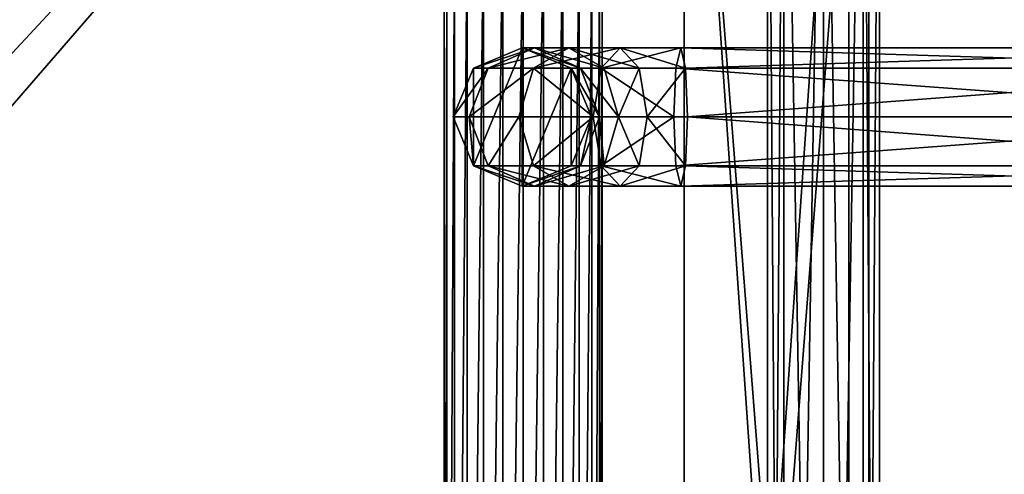
# Model space of a CAD drawing. Units: inches. Extents: x -375 to 354, y -426 to 409.
# Drawn here: x 42 to 72, y 173 to 187 of the extents above; entities that cross this region are included whole.
import ezdxf

# ---------------------------------------------------------------- set-up
doc = ezdxf.new("R2010")
doc.units = ezdxf.units.IN
doc.header["$MEASUREMENT"] = 0
doc.layers.get('0').update_dxf_attribs({"true_color": 0xffffff})

# ---------------------------------------------------------------- blocks, each defined once
blk = doc.blocks.new('0204_Group_45')
at = {"color": 254, "true_color": 0xe2e2e2}
for p, q in [((-1, 71.507), (-1, -0.519)), ((-1, 71.507, 2), (-1, -0.519, 2)), ((4, 71.507), (4, -0.519)), ((4, 71.507, 2), (4, -0.519, 2))]:
    blk.add_line(p, q, dxfattribs=at)
mesh = blk.add_polyface(dxfattribs=at)
corners = [(4, 71.507), (-1, -0.519), (-1, 71.507), (4, -0.519)]
mesh.append_faces([[corners[k] for k in face] for face in [(0, 1, 2), (1, 0, 3)]], dxfattribs={"vtx0": -1, "color": 254})
mesh = blk.add_polyface(dxfattribs=at)
corners = [(-1, 71.507, 2), (-1, -0.519), (-1, -0.519, 2), (-1, 71.507)]
mesh.append_faces([[corners[k] for k in face] for face in [(0, 1, 2), (1, 0, 3)]], dxfattribs={"vtx0": -1, "color": 254})
mesh = blk.add_polyface(dxfattribs=at)
corners = [(4, -0.519, 2), (-1, 71.507, 2), (-1, -0.519, 2), (4, 71.507, 2)]
mesh.append_faces([[corners[k] for k in face] for face in [(0, 1, 2), (1, 0, 3)]], dxfattribs={"vtx0": -1, "color": 254})
mesh = blk.add_polyface(dxfattribs=at)
corners = [(4, 71.507), (4, -0.519, 2), (4, -0.519), (4, 71.507, 2)]
mesh.append_faces([[corners[k] for k in face] for face in [(0, 1, 2), (1, 0, 3)]], dxfattribs={"vtx0": -1, "color": 254})
blk = doc.blocks.new('0204_Group_56')
blk.add_blockref('0204_Group_45', (78.827, 6.896, 5))
blk = doc.blocks.new('0204_Group_57')
at = {"color": 250, "true_color": 0x1c1c1c}
for p, q in [((84, 78.4, 7), (84, 6.6, 7)), ((84, 78.4, 8.507), (84, 6.6, 8.507))]:
    blk.add_line(p, q, dxfattribs=at)
at = {"color": 254, "true_color": 0xe2e2e2}
blk.add_blockref('0204_Group_56', (0.573, 0.104), dxfattribs=at)
at = {"color": 250, "true_color": 0x1c1c1c}
mesh = blk.add_polyface(dxfattribs=at)
corners = [(84, 78.4, 7), (78.4, 6.6, 7), (78.4, 78.4, 7), (84, 6.6, 7), (78.4, 84, 7), (6.6, 78.4, 7), (6.6, 84, 7), (6.6, 6.6, 7), (6.6, 1, 7), (78.4, 1, 7), (1, 6.6, 7), (1, 78.4, 7)]
mesh.append_faces([[corners[k] for k in face] for face in [(1, 0, 3), (4, 5, 6), (5, 10, 11)]], dxfattribs={"vtx0": -1, "color": 250})
mesh.append_faces([[corners[k] for k in face] for face in [(0, 1, 2), (7, 4, 8), (8, 4, 9), (9, 2, 1), (10, 5, 7)]], dxfattribs={"vtx0": -1, "vtx1": -1, "color": 250})
mesh.append_faces([[corners[k] for k in face] for face in [(5, 4, 7)]], dxfattribs={"vtx0": -1, "vtx1": -1, "vtx2": -1, "color": 250})
mesh.append_faces([[corners[k] for k in face] for face in [(9, 4, 2)]], dxfattribs={"vtx0": -1, "vtx2": -1, "color": 250})
mesh = blk.add_polyface(dxfattribs=at)
corners = [(84, 6.6, 8.507), (78.4, 78.4, 8.507), (78.4, 6.6, 8.507), (84, 78.4, 8.507), (78.4, 1, 8.507), (6.6, 6.6, 8.507), (6.6, 1, 8.507), (6.6, 78.4, 8.507), (6.6, 84, 8.507), (78.4, 84, 8.507), (1, 78.4, 8.507), (1, 6.6, 8.507)]
mesh.append_faces([[corners[k] for k in face] for face in [(1, 0, 3), (4, 5, 6), (5, 10, 11)]], dxfattribs={"vtx0": -1, "color": 250})
mesh.append_faces([[corners[k] for k in face] for face in [(0, 1, 2), (7, 4, 8), (8, 4, 9), (9, 2, 1), (10, 5, 7)]], dxfattribs={"vtx0": -1, "vtx1": -1, "color": 250})
mesh.append_faces([[corners[k] for k in face] for face in [(5, 4, 7)]], dxfattribs={"vtx0": -1, "vtx1": -1, "vtx2": -1, "color": 250})
mesh.append_faces([[corners[k] for k in face] for face in [(9, 4, 2)]], dxfattribs={"vtx0": -1, "vtx2": -1, "color": 250})
mesh = blk.add_polyface(dxfattribs=at)
corners = [(84, 78.4, 7), (84, 6.6, 8.507), (84, 6.6, 7), (84, 78.4, 8.507)]
mesh.append_faces([[corners[k] for k in face] for face in [(0, 1, 2), (1, 0, 3)]], dxfattribs={"vtx0": -1, "color": 250})
blk = doc.blocks.new('0204_podest_kwadrat')
blk.add_blockref('0204_Group_57', (-1, -1, -0.045))
blk = doc.blocks.new('0204_Group_111')
at = {"color": 7, "true_color": 0xebebeb}
for p, q in [((0, 72, 1.7), (0, 0.142, 1.7)), ((0.498, 72, 0.498), (0.498, 0.142, 0.498)), ((0.498, 72, 2.902), (0.498, 0.142, 2.902)), ((1.7, 72), (1.7, 0.142)), ((1.7, 72, 3.4), (1.7, 0.142, 3.4)), ((2.902, 72, 0.498), (2.902, 0.142, 0.498)), ((2.902, 72, 2.902), (2.902, 0.142, 2.902)), ((3.4, 72, 1.7), (3.4, 0.142, 1.7))]:
    blk.add_line(p, q, dxfattribs=at)
mesh = blk.add_polyface(dxfattribs=at)
corners = [(0, 72, 1.7), (0.498, 0.142, 0.498), (0, 0.142, 1.7), (0.498, 72, 0.498)]
mesh.append_faces([[corners[k] for k in face] for face in [(0, 1, 2), (1, 0, 3)]], dxfattribs={"vtx0": -1, "color": 7})
mesh = blk.add_polyface(dxfattribs=at)
corners = [(0.498, 72, 2.902), (0, 0.142, 1.7), (0.498, 0.142, 2.902), (0, 72, 1.7)]
mesh.append_faces([[corners[k] for k in face] for face in [(0, 1, 2), (1, 0, 3)]], dxfattribs={"vtx0": -1, "color": 7})
mesh = blk.add_polyface(dxfattribs=at)
corners = [(1.7, 72), (0.498, 0.142, 0.498), (0.498, 72, 0.498), (1.7, 0.142)]
mesh.append_faces([[corners[k] for k in face] for face in [(0, 1, 2), (1, 0, 3)]], dxfattribs={"vtx0": -1, "color": 7})
mesh = blk.add_polyface(dxfattribs=at)
corners = [(1.7, 0.142, 3.4), (0.498, 72, 2.902), (0.498, 0.142, 2.902), (1.7, 72, 3.4)]
mesh.append_faces([[corners[k] for k in face] for face in [(0, 1, 2), (1, 0, 3)]], dxfattribs={"vtx0": -1, "color": 7})
mesh = blk.add_polyface(dxfattribs=at)
corners = [(2.902, 72, 0.498), (1.7, 0.142), (1.7, 72), (2.902, 0.142, 0.498)]
mesh.append_faces([[corners[k] for k in face] for face in [(0, 1, 2), (1, 0, 3)]], dxfattribs={"vtx0": -1, "color": 7})
mesh = blk.add_polyface(dxfattribs=at)
corners = [(2.902, 0.142, 2.902), (1.7, 72, 3.4), (1.7, 0.142, 3.4), (2.902, 72, 2.902)]
mesh.append_faces([[corners[k] for k in face] for face in [(0, 1, 2), (1, 0, 3)]], dxfattribs={"vtx0": -1, "color": 7})
mesh = blk.add_polyface(dxfattribs=at)
corners = [(3.4, 72, 1.7), (2.902, 0.142, 2.902), (3.4, 0.142, 1.7), (2.902, 72, 2.902)]
mesh.append_faces([[corners[k] for k in face] for face in [(0, 1, 2), (1, 0, 3)]], dxfattribs={"vtx0": -1, "color": 7})
mesh = blk.add_polyface(dxfattribs=at)
corners = [(2.902, 72, 0.498), (3.4, 0.142, 1.7), (2.902, 0.142, 0.498), (3.4, 72, 1.7)]
mesh.append_faces([[corners[k] for k in face] for face in [(0, 1, 2), (1, 0, 3)]], dxfattribs={"vtx0": -1, "color": 7})
blk = doc.blocks.new('0204_OuterShell_2')
at = {"color": 7, "true_color": 0xebebeb}
for p, q in [((157.1, 44.9, 165.419), (157.1, 2.4, 165.419)), ((157.1, 44.9, 165.919), (157.1, 2.4, 165.919)), ((161.9, 2.4, 165.419), (161.9, 44.9, 165.419)), ((161.9, 2.4, 165.919), (161.9, 44.9, 165.919))]:
    blk.add_line(p, q, dxfattribs=at)
mesh = blk.add_polyface(dxfattribs=at)
corners = [(157.1, 2.4, 165.419), (157.182, 45.521, 165.419), (157.1, 44.9, 165.419), (157.182, 1.779, 165.419), (157.422, 46.1, 165.419), (157.422, 1.2, 165.419), (157.803, 46.597, 165.419), (157.803, 0.703, 165.419), (158.3, 46.978, 165.419), (158.3, 0.322, 165.419), (158.879, 47.218, 165.419), (158.879, 0.082, 165.419), (159.5, 47.3, 165.419), (159.5, 0, 165.419), (160.122, 47.218, 165.419), (160.122, 0.082, 165.419), (160.7, 46.978, 165.419), (160.7, 0.322, 165.419), (161.197, 46.597, 165.419), (161.197, 0.703, 165.419), (161.579, 46.1, 165.419), (161.579, 1.2, 165.419), (161.819, 45.521, 165.419), (161.819, 1.779, 165.419), (161.9, 44.9, 165.419), (161.9, 2.4, 165.419)]
mesh.append_faces([[corners[k] for k in face] for face in [(0, 1, 2), (24, 23, 25)]], dxfattribs={"vtx0": -1, "color": 7})
mesh.append_faces([[corners[k] for k in face] for face in [(1, 3, 4), (4, 5, 6), (6, 7, 8), (8, 9, 10), (10, 11, 12), (12, 13, 14), (14, 15, 16), (16, 17, 18), (18, 19, 20), (20, 21, 22), (22, 23, 24)]], dxfattribs={"vtx0": -1, "vtx1": -1, "color": 7})
mesh.append_faces([[corners[k] for k in face] for face in [(1, 0, 3), (4, 3, 5), (6, 5, 7), (8, 7, 9), (10, 9, 11), (12, 11, 13), (14, 13, 15), (16, 15, 17), (18, 17, 19), (20, 19, 21), (22, 21, 23)]], dxfattribs={"vtx0": -1, "vtx2": -1, "color": 7})
mesh = blk.add_polyface(dxfattribs=at)
corners = [(157.182, 45.521, 165.919), (157.1, 2.4, 165.919), (157.1, 44.9, 165.919), (157.182, 1.779, 165.919), (157.422, 46.1, 165.919), (157.422, 1.2, 165.919), (157.803, 46.597, 165.919), (157.803, 0.703, 165.919), (158.3, 46.978, 165.919), (158.3, 0.322, 165.919), (158.879, 47.218, 165.919), (158.879, 0.082, 165.919), (159.5, 47.3, 165.919), (159.5, 0, 165.919), (160.122, 47.218, 165.919), (160.122, 0.082, 165.919), (160.7, 46.978, 165.919), (160.7, 0.322, 165.919), (161.197, 46.597, 165.919), (161.197, 0.703, 165.919), (161.579, 46.1, 165.919), (161.579, 1.2, 165.919), (161.819, 45.521, 165.919), (161.819, 1.779, 165.919), (161.9, 44.9, 165.919), (161.9, 2.4, 165.919)]
mesh.append_faces([[corners[k] for k in face] for face in [(0, 1, 2), (23, 24, 25)]], dxfattribs={"vtx0": -1, "color": 7})
mesh.append_faces([[corners[k] for k in face] for face in [(1, 0, 3), (3, 4, 5), (5, 6, 7), (7, 8, 9), (9, 10, 11), (11, 12, 13), (13, 14, 15), (15, 16, 17), (17, 18, 19), (19, 20, 21), (21, 22, 23)]], dxfattribs={"vtx0": -1, "vtx1": -1, "color": 7})
mesh.append_faces([[corners[k] for k in face] for face in [(3, 0, 4), (5, 4, 6), (7, 6, 8), (9, 8, 10), (11, 10, 12), (13, 12, 14), (15, 14, 16), (17, 16, 18), (19, 18, 20), (21, 20, 22), (23, 22, 24)]], dxfattribs={"vtx0": -1, "vtx2": -1, "color": 7})
mesh = blk.add_polyface(dxfattribs=at)
corners = [(157.1, 44.9, 165.419), (157.1, 2.4, 165.919), (157.1, 2.4, 165.419), (157.1, 44.9, 165.919)]
mesh.append_faces([[corners[k] for k in face] for face in [(0, 1, 2), (1, 0, 3)]], dxfattribs={"vtx0": -1, "color": 7})
mesh = blk.add_polyface(dxfattribs=at)
corners = [(161.9, 44.9, 165.919), (161.9, 2.4, 165.419), (161.9, 2.4, 165.919), (161.9, 44.9, 165.419)]
mesh.append_faces([[corners[k] for k in face] for face in [(0, 1, 2), (1, 0, 3)]], dxfattribs={"vtx0": -1, "color": 7})
blk = doc.blocks.new('0204_Group_47')
at = {"color": 7, "true_color": 0xebebeb}
for p, q in [((0.615, 3.585, 128.857), (2.1, 4.2, 128.711)), ((0.615, 3.585, 120.466), (2.1, 4.2, 120.466)), ((1.067, 3.585, 131.13), (2.466, 4.2, 130.551)), ((2.1, 4.2, 120.466), (3.585, 3.585, 120.466)), ((2.1, 4.2, 128.711), (2.466, 4.2, 130.551)), ((2.1, 4.2, 128.711), (3.585, 3.585, 128.564)), ((2.1, 4.2, 120.466), (2.1, 4.2, 128.711)), ((2.438, 3.585, 133.181), (3.508, 4.2, 132.111)), ((2.466, 4.2, 130.551), (3.508, 4.2, 132.111)), ((2.466, 4.2, 130.551), (3.865, 3.585, 129.971)), ((3.508, 4.2, 132.111), (5.068, 4.2, 133.153)), ((3.508, 4.2, 132.111), (4.579, 3.585, 131.04)), ((4.489, 3.585, 134.552), (5.068, 4.2, 133.153)), ((5.068, 4.2, 133.153), (6.908, 4.2, 133.519)), ((5.068, 4.2, 133.153), (5.648, 3.585, 131.754)), ((6.762, 3.585, 135.004), (6.908, 4.2, 133.519)), ((6.908, 4.2, 133.519), (26.773, 4.2, 133.519)), ((6.908, 4.2, 133.519), (7.054, 3.585, 132.034)), ((0, 2.1, 128.918), (0.615, 3.585, 128.857)), ((0, 2.1, 120.466), (0.615, 3.585, 120.466)), ((0.488, 2.1, 131.37), (1.067, 3.585, 131.13)), ((1.067, 3.585, 131.13), (0.615, 3.585, 128.857)), ((0.615, 3.585, 128.857), (0.615, 3.585, 120.466)), ((2.438, 3.585, 133.181), (1.067, 3.585, 131.13)), ((1.994, 2.1, 133.625), (2.438, 3.585, 133.181)), ((4.489, 3.585, 134.552), (2.438, 3.585, 133.181)), ((3.585, 3.585, 128.564), (3.585, 3.585, 120.466)), ((3.585, 3.585, 120.466), (4.2, 2.1, 120.466)), ((3.865, 3.585, 129.971), (3.585, 3.585, 128.564)), ((3.585, 3.585, 128.564), (4.2, 2.1, 128.504)), ((4.579, 3.585, 131.04), (3.865, 3.585, 129.971)), ((3.865, 3.585, 129.971), (4.444, 2.1, 129.731)), ((4.249, 2.1, 135.131), (4.489, 3.585, 134.552)), ((6.762, 3.585, 135.004), (4.489, 3.585, 134.552)), ((4.579, 3.585, 131.04), (5.022, 2.1, 130.597)), ((5.648, 3.585, 131.754), (4.579, 3.585, 131.04)), ((5.648, 3.585, 131.754), (5.888, 2.1, 131.175)), ((7.054, 3.585, 132.034), (5.648, 3.585, 131.754)), ((6.701, 2.1, 135.619), (6.762, 3.585, 135.004)), ((26.818, 3.585, 135.004), (6.762, 3.585, 135.004)), ((26.728, 3.585, 132.034), (7.054, 3.585, 132.034)), ((7.054, 3.585, 132.034), (7.115, 2.1, 131.419)), ((0.615, 0.615, 128.857), (0, 2.1, 128.918)), ((0.488, 2.1, 131.37), (0, 2.1, 128.918)), ((0, 2.1, 128.918), (0, 2.1, 120.466)), ((0.615, 0.615, 120.466), (0, 2.1, 120.466)), ((1.067, 0.615, 131.13), (0.488, 2.1, 131.37)), ((1.994, 2.1, 133.625), (0.488, 2.1, 131.37)), ((4.249, 2.1, 135.131), (1.994, 2.1, 133.625)), ((2.438, 0.615, 133.181), (1.994, 2.1, 133.625)), ((4.2, 2.1, 120.466), (3.585, 0.615, 120.466)), ((4.2, 2.1, 128.504), (3.585, 0.615, 128.564)), ((4.444, 2.1, 129.731), (3.865, 0.615, 129.971)), ((4.444, 2.1, 129.731), (4.2, 2.1, 128.504)), ((4.2, 2.1, 128.504), (4.2, 2.1, 120.466)), ((6.701, 2.1, 135.619), (4.249, 2.1, 135.131)), ((4.489, 0.615, 134.552), (4.249, 2.1, 135.131)), ((5.022, 2.1, 130.597), (4.444, 2.1, 129.731)), ((5.022, 2.1, 130.597), (4.579, 0.615, 131.04)), ((5.888, 2.1, 131.175), (5.022, 2.1, 130.597)), ((5.888, 2.1, 131.175), (5.648, 0.615, 131.754)), ((7.115, 2.1, 131.419), (5.888, 2.1, 131.175)), ((26.836, 2.1, 135.619), (6.701, 2.1, 135.619)), ((6.762, 0.615, 135.004), (6.701, 2.1, 135.619)), ((7.115, 2.1, 131.419), (7.054, 0.615, 132.034)), ((26.709, 2.1, 131.419), (7.115, 2.1, 131.419)), ((2.1, 0, 128.711), (0.615, 0.615, 128.857)), ((1.067, 0.615, 131.13), (0.615, 0.615, 128.857)), ((2.1, 0, 120.466), (0.615, 0.615, 120.466)), ((0.615, 0.615, 128.857), (0.615, 0.615, 120.466)), ((2.438, 0.615, 133.181), (1.067, 0.615, 131.13)), ((2.466, 0, 130.551), (1.067, 0.615, 131.13)), ((3.585, 0.615, 128.564), (2.1, 0, 128.711)), ((3.585, 0.615, 120.466), (2.1, 0, 120.466)), ((3.508, 0, 132.111), (2.438, 0.615, 133.181)), ((4.489, 0.615, 134.552), (2.438, 0.615, 133.181)), ((3.865, 0.615, 129.971), (2.466, 0, 130.551)), ((4.579, 0.615, 131.04), (3.508, 0, 132.111)), ((3.865, 0.615, 129.971), (3.585, 0.615, 128.564)), ((3.585, 0.615, 128.564), (3.585, 0.615, 120.466)), ((4.579, 0.615, 131.04), (3.865, 0.615, 129.971)), ((6.762, 0.615, 135.004), (4.489, 0.615, 134.552)), ((5.068, 0, 133.153), (4.489, 0.615, 134.552)), ((5.648, 0.615, 131.754), (4.579, 0.615, 131.04)), ((5.648, 0.615, 131.754), (5.068, 0, 133.153)), ((7.054, 0.615, 132.034), (5.648, 0.615, 131.754)), ((26.818, 0.615, 135.004), (6.762, 0.615, 135.004)), ((6.908, 0, 133.519), (6.762, 0.615, 135.004)), ((7.054, 0.615, 132.034), (6.908, 0, 133.519)), ((26.728, 0.615, 132.034), (7.054, 0.615, 132.034)), ((2.466, 0, 130.551), (2.1, 0, 128.711)), ((2.1, 0, 128.711), (2.1, 0, 120.466)), ((3.508, 0, 132.111), (2.466, 0, 130.551)), ((5.068, 0, 133.153), (3.508, 0, 132.111)), ((6.908, 0, 133.519), (5.068, 0, 133.153)), ((26.773, 0, 133.519), (6.908, 0, 133.519))]:
    blk.add_line(p, q, dxfattribs=at)
mesh = blk.add_polyface(dxfattribs=at)
corners = [(0.615, 3.585, 120.466), (0.615, 0.615, 120.466), (0, 2.1, 120.466), (2.1, 4.2, 120.466), (2.1, 0, 120.466), (3.585, 3.585, 120.466), (3.585, 0.615, 120.466), (4.2, 2.1, 120.466)]
mesh.append_faces([[corners[k] for k in face] for face in [(0, 1, 2), (6, 5, 7)]], dxfattribs={"vtx0": -1, "color": 7})
mesh.append_faces([[corners[k] for k in face] for face in [(1, 3, 4), (4, 5, 6)]], dxfattribs={"vtx0": -1, "vtx1": -1, "color": 7})
mesh.append_faces([[corners[k] for k in face] for face in [(1, 0, 3), (4, 3, 5)]], dxfattribs={"vtx0": -1, "vtx2": -1, "color": 7})
mesh = blk.add_polyface(dxfattribs=at)
corners = [(0.615, 3.585, 128.857), (2.466, 4.2, 130.551), (2.1, 4.2, 128.711), (1.067, 3.585, 131.13)]
mesh.append_faces([[corners[k] for k in face] for face in [(0, 1, 2), (1, 0, 3)]], dxfattribs={"vtx0": -1, "color": 7})
mesh = blk.add_polyface(dxfattribs=at)
corners = [(0.615, 3.585, 128.857), (2.1, 4.2, 120.466), (0.615, 3.585, 120.466), (2.1, 4.2, 128.711)]
mesh.append_faces([[corners[k] for k in face] for face in [(0, 1, 2), (1, 0, 3)]], dxfattribs={"vtx0": -1, "color": 7})
mesh = blk.add_polyface(dxfattribs=at)
corners = [(1.067, 3.585, 131.13), (3.508, 4.2, 132.111), (2.466, 4.2, 130.551), (2.438, 3.585, 133.181)]
mesh.append_faces([[corners[k] for k in face] for face in [(0, 1, 2), (1, 0, 3)]], dxfattribs={"vtx0": -1, "color": 7})
mesh = blk.add_polyface(dxfattribs=at)
corners = [(2.1, 4.2, 128.711), (3.865, 3.585, 129.971), (3.585, 3.585, 128.564), (2.466, 4.2, 130.551)]
mesh.append_faces([[corners[k] for k in face] for face in [(0, 1, 2), (1, 0, 3)]], dxfattribs={"vtx0": -1, "color": 7})
mesh = blk.add_polyface(dxfattribs=at)
corners = [(2.1, 4.2, 128.711), (3.585, 3.585, 120.466), (2.1, 4.2, 120.466), (3.585, 3.585, 128.564)]
mesh.append_faces([[corners[k] for k in face] for face in [(0, 1, 2), (1, 0, 3)]], dxfattribs={"vtx0": -1, "color": 7})
mesh = blk.add_polyface(dxfattribs=at)
corners = [(2.438, 3.585, 133.181), (5.068, 4.2, 133.153), (3.508, 4.2, 132.111), (4.489, 3.585, 134.552)]
mesh.append_faces([[corners[k] for k in face] for face in [(0, 1, 2), (1, 0, 3)]], dxfattribs={"vtx0": -1, "color": 7})
mesh = blk.add_polyface(dxfattribs=at)
corners = [(2.466, 4.2, 130.551), (4.579, 3.585, 131.04), (3.865, 3.585, 129.971), (3.508, 4.2, 132.111)]
mesh.append_faces([[corners[k] for k in face] for face in [(0, 1, 2), (1, 0, 3)]], dxfattribs={"vtx0": -1, "color": 7})
mesh = blk.add_polyface(dxfattribs=at)
corners = [(3.508, 4.2, 132.111), (5.648, 3.585, 131.754), (4.579, 3.585, 131.04), (5.068, 4.2, 133.153)]
mesh.append_faces([[corners[k] for k in face] for face in [(0, 1, 2), (1, 0, 3)]], dxfattribs={"vtx0": -1, "color": 7})
mesh = blk.add_polyface(dxfattribs=at)
corners = [(4.489, 3.585, 134.552), (6.908, 4.2, 133.519), (5.068, 4.2, 133.153), (6.762, 3.585, 135.004)]
mesh.append_faces([[corners[k] for k in face] for face in [(0, 1, 2), (1, 0, 3)]], dxfattribs={"vtx0": -1, "color": 7})
mesh = blk.add_polyface(dxfattribs=at)
corners = [(5.068, 4.2, 133.153), (7.054, 3.585, 132.034), (5.648, 3.585, 131.754), (6.908, 4.2, 133.519)]
mesh.append_faces([[corners[k] for k in face] for face in [(0, 1, 2), (1, 0, 3)]], dxfattribs={"vtx0": -1, "color": 7})
mesh = blk.add_polyface(dxfattribs=at)
corners = [(6.908, 4.2, 133.519), (26.818, 3.585, 135.004), (26.773, 4.2, 133.519), (6.762, 3.585, 135.004)]
mesh.append_faces([[corners[k] for k in face] for face in [(0, 1, 2), (1, 0, 3)]], dxfattribs={"vtx0": -1, "color": 7})
mesh = blk.add_polyface(dxfattribs=at)
corners = [(7.054, 3.585, 132.034), (26.773, 4.2, 133.519), (26.728, 3.585, 132.034), (6.908, 4.2, 133.519)]
mesh.append_faces([[corners[k] for k in face] for face in [(0, 1, 2), (1, 0, 3)]], dxfattribs={"vtx0": -1, "color": 7})
mesh = blk.add_polyface(dxfattribs=at)
corners = [(0.615, 3.585, 128.857), (0, 2.1, 120.466), (0, 2.1, 128.918), (0.615, 3.585, 120.466)]
mesh.append_faces([[corners[k] for k in face] for face in [(0, 1, 2), (1, 0, 3)]], dxfattribs={"vtx0": -1, "color": 7})
mesh = blk.add_polyface(dxfattribs=at)
corners = [(1.067, 3.585, 131.13), (0, 2.1, 128.918), (0.488, 2.1, 131.37), (0.615, 3.585, 128.857)]
mesh.append_faces([[corners[k] for k in face] for face in [(0, 1, 2), (1, 0, 3)]], dxfattribs={"vtx0": -1, "color": 7})
mesh = blk.add_polyface(dxfattribs=at)
corners = [(2.438, 3.585, 133.181), (0.488, 2.1, 131.37), (1.994, 2.1, 133.625), (1.067, 3.585, 131.13)]
mesh.append_faces([[corners[k] for k in face] for face in [(0, 1, 2), (1, 0, 3)]], dxfattribs={"vtx0": -1, "color": 7})
mesh = blk.add_polyface(dxfattribs=at)
corners = [(4.249, 2.1, 135.131), (2.438, 3.585, 133.181), (1.994, 2.1, 133.625), (4.489, 3.585, 134.552)]
mesh.append_faces([[corners[k] for k in face] for face in [(0, 1, 2), (1, 0, 3)]], dxfattribs={"vtx0": -1, "color": 7})
mesh = blk.add_polyface(dxfattribs=at)
corners = [(3.585, 3.585, 120.466), (4.2, 2.1, 128.504), (4.2, 2.1, 120.466), (3.585, 3.585, 128.564)]
mesh.append_faces([[corners[k] for k in face] for face in [(0, 1, 2), (1, 0, 3)]], dxfattribs={"vtx0": -1, "color": 7})
mesh = blk.add_polyface(dxfattribs=at)
corners = [(3.585, 3.585, 128.564), (4.444, 2.1, 129.731), (4.2, 2.1, 128.504), (3.865, 3.585, 129.971)]
mesh.append_faces([[corners[k] for k in face] for face in [(0, 1, 2), (1, 0, 3)]], dxfattribs={"vtx0": -1, "color": 7})
mesh = blk.add_polyface(dxfattribs=at)
corners = [(3.865, 3.585, 129.971), (5.022, 2.1, 130.597), (4.444, 2.1, 129.731), (4.579, 3.585, 131.04)]
mesh.append_faces([[corners[k] for k in face] for face in [(0, 1, 2), (1, 0, 3)]], dxfattribs={"vtx0": -1, "color": 7})
mesh = blk.add_polyface(dxfattribs=at)
corners = [(6.701, 2.1, 135.619), (4.489, 3.585, 134.552), (4.249, 2.1, 135.131), (6.762, 3.585, 135.004)]
mesh.append_faces([[corners[k] for k in face] for face in [(0, 1, 2), (1, 0, 3)]], dxfattribs={"vtx0": -1, "color": 7})
mesh = blk.add_polyface(dxfattribs=at)
corners = [(5.648, 3.585, 131.754), (5.022, 2.1, 130.597), (4.579, 3.585, 131.04), (5.888, 2.1, 131.175)]
mesh.append_faces([[corners[k] for k in face] for face in [(0, 1, 2), (1, 0, 3)]], dxfattribs={"vtx0": -1, "color": 7})
mesh = blk.add_polyface(dxfattribs=at)
corners = [(7.054, 3.585, 132.034), (5.888, 2.1, 131.175), (5.648, 3.585, 131.754), (7.115, 2.1, 131.419)]
mesh.append_faces([[corners[k] for k in face] for face in [(0, 1, 2), (1, 0, 3)]], dxfattribs={"vtx0": -1, "color": 7})
mesh = blk.add_polyface(dxfattribs=at)
corners = [(26.836, 2.1, 135.619), (6.762, 3.585, 135.004), (6.701, 2.1, 135.619), (26.818, 3.585, 135.004)]
mesh.append_faces([[corners[k] for k in face] for face in [(0, 1, 2), (1, 0, 3)]], dxfattribs={"vtx0": -1, "color": 7})
mesh = blk.add_polyface(dxfattribs=at)
corners = [(26.728, 3.585, 132.034), (7.115, 2.1, 131.419), (7.054, 3.585, 132.034), (26.709, 2.1, 131.419)]
mesh.append_faces([[corners[k] for k in face] for face in [(0, 1, 2), (1, 0, 3)]], dxfattribs={"vtx0": -1, "color": 7})
mesh = blk.add_polyface(dxfattribs=at)
corners = [(0.488, 2.1, 131.37), (0.615, 0.615, 128.857), (1.067, 0.615, 131.13), (0, 2.1, 128.918)]
mesh.append_faces([[corners[k] for k in face] for face in [(0, 1, 2), (1, 0, 3)]], dxfattribs={"vtx0": -1, "color": 7})
mesh = blk.add_polyface(dxfattribs=at)
corners = [(0, 2.1, 128.918), (0.615, 0.615, 120.466), (0.615, 0.615, 128.857), (0, 2.1, 120.466)]
mesh.append_faces([[corners[k] for k in face] for face in [(0, 1, 2), (1, 0, 3)]], dxfattribs={"vtx0": -1, "color": 7})
mesh = blk.add_polyface(dxfattribs=at)
corners = [(1.994, 2.1, 133.625), (1.067, 0.615, 131.13), (2.438, 0.615, 133.181), (0.488, 2.1, 131.37)]
mesh.append_faces([[corners[k] for k in face] for face in [(0, 1, 2), (1, 0, 3)]], dxfattribs={"vtx0": -1, "color": 7})
mesh = blk.add_polyface(dxfattribs=at)
corners = [(2.438, 0.615, 133.181), (4.249, 2.1, 135.131), (1.994, 2.1, 133.625), (4.489, 0.615, 134.552)]
mesh.append_faces([[corners[k] for k in face] for face in [(0, 1, 2), (1, 0, 3)]], dxfattribs={"vtx0": -1, "color": 7})
mesh = blk.add_polyface(dxfattribs=at)
corners = [(4.2, 2.1, 128.504), (3.865, 0.615, 129.971), (3.585, 0.615, 128.564), (4.444, 2.1, 129.731)]
mesh.append_faces([[corners[k] for k in face] for face in [(0, 1, 2), (1, 0, 3)]], dxfattribs={"vtx0": -1, "color": 7})
mesh = blk.add_polyface(dxfattribs=at)
corners = [(4.2, 2.1, 120.466), (3.585, 0.615, 128.564), (3.585, 0.615, 120.466), (4.2, 2.1, 128.504)]
mesh.append_faces([[corners[k] for k in face] for face in [(0, 1, 2), (1, 0, 3)]], dxfattribs={"vtx0": -1, "color": 7})
mesh = blk.add_polyface(dxfattribs=at)
corners = [(4.444, 2.1, 129.731), (4.579, 0.615, 131.04), (3.865, 0.615, 129.971), (5.022, 2.1, 130.597)]
mesh.append_faces([[corners[k] for k in face] for face in [(0, 1, 2), (1, 0, 3)]], dxfattribs={"vtx0": -1, "color": 7})
mesh = blk.add_polyface(dxfattribs=at)
corners = [(4.489, 0.615, 134.552), (6.701, 2.1, 135.619), (4.249, 2.1, 135.131), (6.762, 0.615, 135.004)]
mesh.append_faces([[corners[k] for k in face] for face in [(0, 1, 2), (1, 0, 3)]], dxfattribs={"vtx0": -1, "color": 7})
mesh = blk.add_polyface(dxfattribs=at)
corners = [(5.022, 2.1, 130.597), (5.648, 0.615, 131.754), (4.579, 0.615, 131.04), (5.888, 2.1, 131.175)]
mesh.append_faces([[corners[k] for k in face] for face in [(0, 1, 2), (1, 0, 3)]], dxfattribs={"vtx0": -1, "color": 7})
mesh = blk.add_polyface(dxfattribs=at)
corners = [(5.888, 2.1, 131.175), (7.054, 0.615, 132.034), (5.648, 0.615, 131.754), (7.115, 2.1, 131.419)]
mesh.append_faces([[corners[k] for k in face] for face in [(0, 1, 2), (1, 0, 3)]], dxfattribs={"vtx0": -1, "color": 7})
mesh = blk.add_polyface(dxfattribs=at)
corners = [(6.762, 0.615, 135.004), (26.836, 2.1, 135.619), (6.701, 2.1, 135.619), (26.818, 0.615, 135.004)]
mesh.append_faces([[corners[k] for k in face] for face in [(0, 1, 2), (1, 0, 3)]], dxfattribs={"vtx0": -1, "color": 7})
mesh = blk.add_polyface(dxfattribs=at)
corners = [(7.115, 2.1, 131.419), (26.728, 0.615, 132.034), (7.054, 0.615, 132.034), (26.709, 2.1, 131.419)]
mesh.append_faces([[corners[k] for k in face] for face in [(0, 1, 2), (1, 0, 3)]], dxfattribs={"vtx0": -1, "color": 7})
mesh = blk.add_polyface(dxfattribs=at)
corners = [(2.1, 0, 128.711), (0.615, 0.615, 120.466), (2.1, 0, 120.466), (0.615, 0.615, 128.857)]
mesh.append_faces([[corners[k] for k in face] for face in [(0, 1, 2), (1, 0, 3)]], dxfattribs={"vtx0": -1, "color": 7})
mesh = blk.add_polyface(dxfattribs=at)
corners = [(2.466, 0, 130.551), (0.615, 0.615, 128.857), (2.1, 0, 128.711), (1.067, 0.615, 131.13)]
mesh.append_faces([[corners[k] for k in face] for face in [(0, 1, 2), (1, 0, 3)]], dxfattribs={"vtx0": -1, "color": 7})
mesh = blk.add_polyface(dxfattribs=at)
corners = [(3.508, 0, 132.111), (1.067, 0.615, 131.13), (2.466, 0, 130.551), (2.438, 0.615, 133.181)]
mesh.append_faces([[corners[k] for k in face] for face in [(0, 1, 2), (1, 0, 3)]], dxfattribs={"vtx0": -1, "color": 7})
mesh = blk.add_polyface(dxfattribs=at)
corners = [(3.865, 0.615, 129.971), (2.1, 0, 128.711), (3.585, 0.615, 128.564), (2.466, 0, 130.551)]
mesh.append_faces([[corners[k] for k in face] for face in [(0, 1, 2), (1, 0, 3)]], dxfattribs={"vtx0": -1, "color": 7})
mesh = blk.add_polyface(dxfattribs=at)
corners = [(3.585, 0.615, 128.564), (2.1, 0, 120.466), (3.585, 0.615, 120.466), (2.1, 0, 128.711)]
mesh.append_faces([[corners[k] for k in face] for face in [(0, 1, 2), (1, 0, 3)]], dxfattribs={"vtx0": -1, "color": 7})
mesh = blk.add_polyface(dxfattribs=at)
corners = [(5.068, 0, 133.153), (2.438, 0.615, 133.181), (3.508, 0, 132.111), (4.489, 0.615, 134.552)]
mesh.append_faces([[corners[k] for k in face] for face in [(0, 1, 2), (1, 0, 3)]], dxfattribs={"vtx0": -1, "color": 7})
mesh = blk.add_polyface(dxfattribs=at)
corners = [(4.579, 0.615, 131.04), (2.466, 0, 130.551), (3.865, 0.615, 129.971), (3.508, 0, 132.111)]
mesh.append_faces([[corners[k] for k in face] for face in [(0, 1, 2), (1, 0, 3)]], dxfattribs={"vtx0": -1, "color": 7})
mesh = blk.add_polyface(dxfattribs=at)
corners = [(5.648, 0.615, 131.754), (3.508, 0, 132.111), (4.579, 0.615, 131.04), (5.068, 0, 133.153)]
mesh.append_faces([[corners[k] for k in face] for face in [(0, 1, 2), (1, 0, 3)]], dxfattribs={"vtx0": -1, "color": 7})
mesh = blk.add_polyface(dxfattribs=at)
corners = [(6.908, 0, 133.519), (4.489, 0.615, 134.552), (5.068, 0, 133.153), (6.762, 0.615, 135.004)]
mesh.append_faces([[corners[k] for k in face] for face in [(0, 1, 2), (1, 0, 3)]], dxfattribs={"vtx0": -1, "color": 7})
mesh = blk.add_polyface(dxfattribs=at)
corners = [(7.054, 0.615, 132.034), (5.068, 0, 133.153), (5.648, 0.615, 131.754), (6.908, 0, 133.519)]
mesh.append_faces([[corners[k] for k in face] for face in [(0, 1, 2), (1, 0, 3)]], dxfattribs={"vtx0": -1, "color": 7})
mesh = blk.add_polyface(dxfattribs=at)
corners = [(26.818, 0.615, 135.004), (6.908, 0, 133.519), (26.773, 0, 133.519), (6.762, 0.615, 135.004)]
mesh.append_faces([[corners[k] for k in face] for face in [(0, 1, 2), (1, 0, 3)]], dxfattribs={"vtx0": -1, "color": 7})
mesh = blk.add_polyface(dxfattribs=at)
corners = [(26.773, 0, 133.519), (7.054, 0.615, 132.034), (26.728, 0.615, 132.034), (6.908, 0, 133.519)]
mesh.append_faces([[corners[k] for k in face] for face in [(0, 1, 2), (1, 0, 3)]], dxfattribs={"vtx0": -1, "color": 7})
blk = doc.blocks.new('0204_Group_103')
at = {"rotation": 180.000000000008}
blk.add_blockref('0204_OuterShell_2', (161.9, 47.3, -45.402), dxfattribs=at)
blk.add_blockref('0204_Group_47', (0.273, 38.599))

msp = doc.modelspace()

# ---------------------------------------------------------------- block references
for name, p in [('0204_podest_kwadrat', (-15.467, 124.527, 111.552)), ('0204_Group_111', (64.464, 129.848, 190.014)), ('0204_Group_103', (54.65, 142.902, -0.016))]:
    msp.add_blockref(name, p)

doc.saveas('drawing.dxf')
